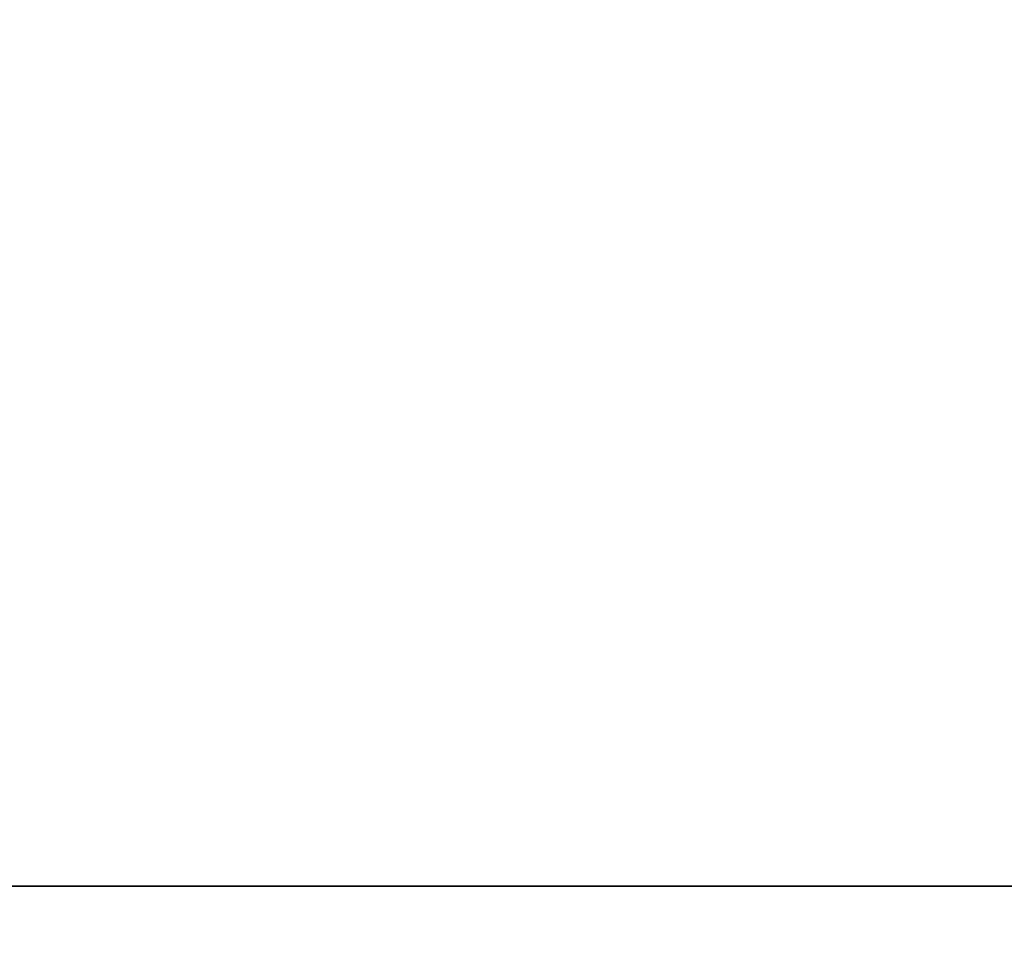
# Model space of a CAD drawing. Units: millimetres. Extents: x -357 to 8350, y -3608 to 2755.
# Drawn here: x 7758 to 7784, y 2328 to 2353 of the extents above; entities that cross this region are included whole.
import ezdxf

# ---------------------------------------------------------------- set-up
doc = ezdxf.new("R2010")
doc.units = ezdxf.units.MM
doc.linetypes.add('K5LT_BASIC', pattern=[0])
doc.dimstyles.new('ISO-25', dxfattribs={"dimtxt": 2.5, "dimasz": 2.5, "dimexe": 1.25, "dimexo": 0.625, "dimtad": 1, "dimtxsty": 'Standard', "dimcen": 2.5, "dimadec": 0, "dimazin": 0, "dimtfac": 1, "dimtmove": 0, "dimatfit": 3, "dimfxl": 1, "dimarcsym": 0})

# ---------------------------------------------------------------- blocks, each defined once
blk = doc.blocks.new('*D46')
at = {"color": 0, "lineweight": -2, "transparency": 16777216}
for p, q in [((7216.303, 2527.5), (8349.719, 2527.5)), ((8348.469, 2525), (8348.469, 2.5)), ((8004.553, 0), (8349.719, 0))]:
    blk.add_line(p, q, dxfattribs=at)
at = {"color": 0, "transparency": 16777216}
for points in [[(8348.052, 2525), (8348.886, 2525), (8348.469, 2527.5)], [(8348.052, 2.5), (8348.886, 2.5), (8348.469, 0)]]:
    blk.add_solid(points, dxfattribs=at)
at = {"layer": 'Defpoints', "color": 0, "transparency": 16777216}
for p in [(7215.678, 2527.5), (8003.928, 0), (8348.469, 0)]:
    blk.add_point(p, dxfattribs=at)
at = {"color": 0, "transparency": 16777216, "insert": (8298.469, 1263.75), "char_height": 60, "attachment_point": 5, "rotation": 90}
blk.add_mtext('2525', dxfattribs=at)

msp = doc.modelspace()

# ---------------------------------------------------------------- linework, layer by layer
at = {"color": 5, "linetype": 'K5LT_BASIC', "lineweight": 35, "true_color": 0x0000ff}
msp.add_line((7673.928, 2330), (7818.928, 2330), dxfattribs=at)

# ---------------------------------------------------------------- dimensions: what is measured, and where the dimension line sits
dim = msp.add_linear_dim(base=(8348.469, 0), p1=(7215.678, 2527.5), p2=(8003.928, 0), angle=90, text='2525', dimstyle='ISO-25', override={"dimtxt": 60, "dimgap": 20})
dim.commit()
dim.dimension.update_dxf_attribs({"geometry": '*D46', "text_midpoint": (8298.469, 1263.75)})

doc.saveas('drawing.dxf')
